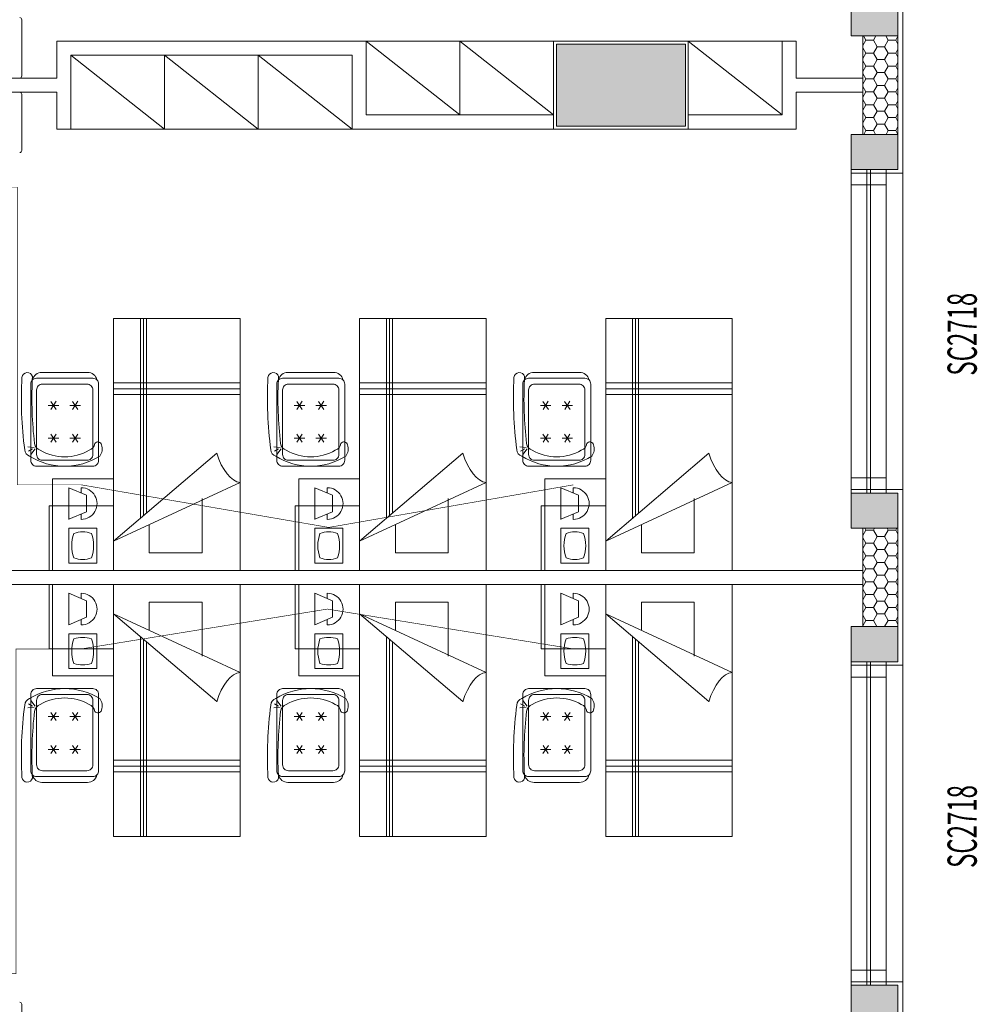
# Model space of a CAD drawing. Units: millimetres. Extents: x -2006000 to -375923, y 85936 to 1513505.
# Drawn here: x -539956 to -531782, y 377769 to 386169 of the extents above; entities that cross this region are included whole.
import ezdxf

# ---------------------------------------------------------------- set-up
doc = ezdxf.new("R2010")
doc.units = ezdxf.units.MM
doc.header["$LTSCALE"] = 1000
doc.linetypes.add('投影', pattern=[3, 1.8, -1.2])
doc.linetypes.add('辅助线', pattern=[3, 1.8, -1.2])
doc.layers.get('0').update_dxf_attribs({"lineweight": 15})
doc.layers.add('_aid', color=250, linetype='辅助线', lineweight=18, true_color=0x333333, plot=False)
for name, color, linetype, lineweight, true_color in [('A_above', 1, '投影', 18, 0xff0000), ('A_column-h', 7, 'Continuous', 18, 0xd6d6d6), ('A_finishing', 7, 'Continuous', 18, 0xcc9900), ('A_furniture', 7, 'Continuous', 18, 0x995f4c), ('A_partition', 40, 'Continuous', 18, 0xffbf00), ('A_profile', 7, 'Continuous', 18, 0x6699cc), ('A_wall', 4, 'Continuous', 18, 0x00ffff), ('A_window', 150, 'Continuous', 18, 0x007fff), ('AH_brick-l', 9, 'Continuous', 18, 0x808080), ('AN_door-win', 7, 'Continuous', 18, 0x7f66cc), ('病床呼叫系统', 3, 'Continuous', 18, 0x00ff00)]:
    doc.layers.add(name, color=color, linetype=linetype, lineweight=lineweight, true_color=true_color)
doc.layers.add('A_column', color=7, linetype='Continuous', lineweight=18)
doc.layers.add('NBN-BM_TOP_DXF_CONTINUOUS_LINE', color=7, linetype='Continuous', lineweight=18)
doc.styles.add('Chs', font='simfang.ttf')
pattern_1 = [(0, (0, 0), (95.25, 54.9926), [63.5, -127]), (120, (0, 0), (-95.2499886, 54.9926197), [63.5, -127]), (60, (0, 0), (1.14e-05, 109.9852197), [-127, 63.5])]

# ---------------------------------------------------------------- blocks, each defined once
blk = doc.blocks.new('window17_1')
at = {"layer": '_aid'}
for p, q in [((50, 150), (50, -150)), ((80, 150), (80, -150)), ((180, 150), (180, -150)), ((2680, 150), (2680, -150)), ((2780, 150), (2780, -150)), ((2810, 150), (2810, -150))]:
    blk.add_line(p, q, dxfattribs=at)
at = {"layer": 'A_window'}
for p, q in [((2810, 150), (50, 150)), ((2810, 15), (50, 15)), ((2810, -15), (50, -15)), ((2810, -150), (50, -150))]:
    blk.add_line(p, q, dxfattribs=at)
blk = doc.blocks.new('墙垛14_1')
at = {"layer": 'A_finishing'}
blk.add_lwpolyline([(-750, 100), (-750, -40), (750, -40), (750, 100)], dxfattribs=at)
at = {"layer": 'A_wall'}
blk.add_lwpolyline([(-720, 400), (-720, 0), (720, 0), (720, 400), (420, 400), (420, 300), (-420, 300), (-420, 400)], close=True, dxfattribs=at)
blk = doc.blocks.new('Beds ST._1')
at = {"layer": 'A_furniture'}
for p, q in [((-1900, 1080), (-1150, 200)), ((-1900, 1080), (-1400, 0)), ((-650, 1080), (-650, 0)), ((-600, 1080), (-600, 0)), ((-550, 1080), (-550, 0)), ((0, 850), (-1704, 850)), ((-2000, 775), (-1758.8, 775)), ((-2000, 325), (-2000, 775)), ((0, 825), (-1682.7, 825)), ((0, 800), (-1661.4, 800)), ((-1537.5, 325), (-2000, 325))]:
    blk.add_line(p, q, dxfattribs=at)
blk.add_lwpolyline([(-2150, 1080), (0, 1080), (0, 0), (-2150, 0)], close=True, dxfattribs=at)
blk.add_ellipse((-1037.5, 48.1), major_axis=(-361.2, -72.8), ratio=0.475915, start_param=4.931923, end_param=6.143012, dxfattribs=at)
blk = doc.blocks.new('A$4092254_1')
at = {"layer": 'A_furniture'}
for points in [[(-334.5, -251.3), (-364.2, -250.2, 0.82724), (-357.1, -340.3, 0.045454), (259.7, -316.4, 0.31341), (315, -274, 0.284683), (315, 323.7, 0.252617), (217.2, 339, 0.638329), (206.3, 282.2, -0.276823), (264.7, 234.4, -0.264235), (264.7, -184.7, -0.275822), (206.3, -232.4, -0.04068)], [(400, -215.1), (400, 264.9, 0.414214), (350, 314.9), (-300, 314.9, 0.414214), (-350, 264.9), (-350, -215.1, 0.414214), (-300, -265.1), (350, -265.1, 0.414214)], [(-300, 214.9), (-300, -165.1, 0.414214), (-250, -215.1), (300, -215.1, 0.414214), (350, -165.1), (350, 214.9, 0.414214), (300, 264.9), (-250, 264.9, 0.414214)]]:
    blk.add_lwpolyline(points, format="xyb", close=True, dxfattribs=at)
blk.add_lwpolyline([(-336.2, -249.6, -0.370539), (-400, -169.1), (-400, 218.9, -0.372821), (-336.2, 299.3)], format="xyb", dxfattribs=at)
for points in [[(-153.3, 137.1), (-83.8, 92.4)], [(-84.4, 138.2), (-152.7, 91.4)], [(-118.5, 159.8), (-118.5, 69.8)], [(126.7, 137.1), (196.2, 92.4)], [(195.6, 138.2), (127.3, 91.4)], [(161.5, 159.8), (161.5, 69.8)], [(-153.3, -47.9), (-83.8, -92.6)], [(-84.4, -46.8), (-152.7, -93.6)], [(-118.5, -25.2), (-118.5, -115.2)], [(126.7, -47.9), (196.2, -92.6)], [(195.6, -46.8), (127.3, -93.6)], [(161.5, -25.2), (161.5, -115.2)], [(240.6, -236.3), (235, -289.8)], [(251.8, -226.9), (299.3, -264.6)], [(251.8, -248.9), (271.4, -283.5)]]:
    blk.add_lwpolyline(points, dxfattribs=at)
blk = doc.blocks.new('A$C644B2090')
at = {"color": 3}
for p, q in [((0, 520), (0, 0)), ((780, 520), (0, 520)), ((780, 0), (780, 520)), ((421, 376.2), (421, 137)), ((421, 376.2), (717.4, 376.2)), ((717.4, 376.2), (717.4, 137)), ((139.5, 288.3), (75.4, 137.2)), ((139.5, 288.3), (280.3, 288.3)), ((280.3, 288.3), (344.4, 137.2)), ((75.4, 244), (120.7, 244)), ((299.1, 244), (345, 244)), ((75.4, 137.2), (345, 137.2)), ((421, 137), (717.4, 137)), ((0, 0), (780, 0))]:
    blk.add_line(p, q, dxfattribs=at)
for centre, radius, start, end in [((210.2, 244.4), 134.8, 359.83152, 180.16848), ((569.2, 42.5), 307.1, 70.21615, 109.78385), ((662.2, 256.6), 210.7, 159.19274, 200.8887), ((476.2, 256.6), 210.7, 339.1113, 20.80726), ((569.2, 470.5), 307.1, 250.23728, 289.76272)]:
    blk.add_arc(centre, radius, start, end, dxfattribs=at)
blk = doc.blocks.new('模拟病房门口机')
at = {"layer": 'NBN-BM_TOP_DXF_CONTINUOUS_LINE', "color": 0, "linetype": 'Continuous'}
blk.add_line((5348.67, 2085.78), (5348.67, 2095.38), dxfattribs=at)
for centre, start, end in [((5348.31, 2095.38), 359.9696, 90.0304), ((5348.31, 2085.78), 269.9696, 0.0304)]:
    blk.add_arc(centre, 0.359, start, end, dxfattribs=at)

msp = doc.modelspace()

# ---------------------------------------------------------------- hatches: boundary and pattern name
at = {"layer": 'A_column-h'}
for points in [[(-532859.3, 386030.5), (-532859.3, 386330.5), (-532459.3, 386330.5), (-532459.3, 386030.5)], [(-535374.3, 385260.5), (-535374.3, 385960.5), (-534274.3, 385960.5), (-534274.3, 385260.5)], [(-532859.3, 384890.5), (-532859.3, 385190.5), (-532459.3, 385190.5), (-532459.3, 384890.5)], [(-532859.3, 381830.5), (-532859.3, 382130.5), (-532459.3, 382130.5), (-532459.3, 381830.5)], [(-532859.3, 380690.5), (-532859.3, 380990.5), (-532459.3, 380990.5), (-532459.3, 380690.5)], [(-532859.3, 377630.5), (-532859.3, 377930.5), (-532459.3, 377930.5), (-532459.3, 377630.5)]]:
    msp.add_hatch(color=256, dxfattribs=at).paths.add_polyline_path(points, flags=0)
at = {"layer": 'AH_brick-l', "ltscale": 5}
h = msp.add_hatch(dxfattribs=at)
h.set_pattern_fill('HONEY', color=256, scale=20, style=0)
h.set_pattern_definition(pattern_1)
h.paths.add_polyline_path([(-532759.3, 385190.5), (-532459.3, 385190.5), (-532459.3, 386030.5), (-532759.3, 386030.5)], flags=0)
h = msp.add_hatch(dxfattribs=at)
h.set_pattern_fill('HONEY', color=256, scale=20, style=0)
h.set_pattern_definition(pattern_1)
h.paths.add_polyline_path([(-532459.3, 381830.5), (-532759.3, 381830.5), (-532759.3, 380990.5), (-532459.3, 380990.5)], flags=0)

# ---------------------------------------------------------------- linework, layer by layer
at = {"layer": 'A_above'}
msp.add_lwpolyline([(-534249.3, 385235.5), (-534249.3, 385985.5), (-535399.3, 385985.5), (-535399.3, 385235.5)], close=True, dxfattribs=at)
msp.add_lwpolyline([(-534249.3, 385235.5), (-534249.3, 385985.5), (-535399.3, 385985.5), (-535399.3, 385235.5)], close=True, dxfattribs=at)
at = {"layer": 'A_column'}
for points in [[(-532859.3, 386030.5), (-532859.3, 386330.5), (-532459.3, 386330.5), (-532459.3, 386030.5)], [(-535374.3, 385260.5), (-535374.3, 385960.5), (-534274.3, 385960.5), (-534274.3, 385260.5)], [(-532859.3, 384890.5), (-532859.3, 385190.5), (-532459.3, 385190.5), (-532459.3, 384890.5)], [(-532859.3, 381830.5), (-532859.3, 382130.5), (-532459.3, 382130.5), (-532459.3, 381830.5)], [(-532859.3, 380690.5), (-532859.3, 380990.5), (-532459.3, 380990.5), (-532459.3, 380690.5)], [(-532859.3, 377630.5), (-532859.3, 377930.5), (-532459.3, 377930.5), (-532459.3, 377630.5)]]:
    msp.add_lwpolyline(points, close=True, dxfattribs=at)
at = {"layer": 'A_furniture'}
for p, q in [((-536999.3, 385985.5), (-536199.3, 385355.5)), ((-536199.3, 385985.5), (-535399.3, 385355.5)), ((-534249.3, 385985.5), (-533449.3, 385355.5)), ((-539519.3, 385865.5), (-538719.3, 385235.5)), ((-538719.3, 385865.5), (-537919.3, 385235.5)), ((-537119.3, 385235.5), (-537919.3, 385865.5))]:
    msp.add_line(p, q, dxfattribs=at)
for points in [[(-536199.3, 385355.5), (-536199.3, 385985.5), (-536999.3, 385985.5), (-536999.3, 385355.5)], [(-535399.3, 385355.5), (-535399.3, 385985.5), (-536199.3, 385985.5), (-536199.3, 385355.5)], [(-533449.3, 385355.5), (-533449.3, 385985.5), (-534249.3, 385985.5), (-534249.3, 385355.5)], [(-538719.3, 385235.5), (-538719.3, 385865.5), (-539519.3, 385865.5), (-539519.3, 385235.5)], [(-537919.3, 385235.5), (-537919.3, 385865.5), (-538719.3, 385865.5), (-538719.3, 385235.5)], [(-537119.3, 385235.5), (-537119.3, 385865.5), (-537919.3, 385865.5), (-537919.3, 385235.5)], [(-539154.3, 382020.5), (-539154.3, 381470.5), (-539704.3, 381470.5), (-539704.3, 382020.5)], [(-537054.3, 382020.5), (-537054.3, 381470.5), (-537604.3, 381470.5), (-537604.3, 382020.5)], [(-534954.3, 382020.5), (-534954.3, 381470.5), (-535504.3, 381470.5), (-535504.3, 382020.5)], [(-539154.3, 380800.5), (-539154.3, 381350.5), (-539704.3, 381350.5), (-539704.3, 380800.5)], [(-537054.3, 380800.5), (-537054.3, 381350.5), (-537604.3, 381350.5), (-537604.3, 380800.5)], [(-534954.3, 380800.5), (-534954.3, 381350.5), (-535504.3, 381350.5), (-535504.3, 380800.5)]]:
    msp.add_lwpolyline(points, close=True, dxfattribs=at)
at = {"layer": 'A_partition'}
for p, q in [((-539639.3, 385670.5), (-539639.3, 385985.5)), ((-536999.3, 385985.5), (-539639.3, 385985.5)), ((-539519.3, 385985.5), (-536999.3, 385985.5)), ((-536999.3, 385355.5), (-536999.3, 385985.5)), ((-533449.3, 385355.5), (-533449.3, 385985.5)), ((-533329.3, 385985.5), (-533449.3, 385985.5)), ((-533329.3, 385670.5), (-533329.3, 385985.5)), ((-539519.3, 385865.5), (-539519.3, 385235.5)), ((-539519.3, 385865.5), (-537119.3, 385865.5)), ((-539519.3, 385235.5), (-539519.3, 385840.5)), ((-537119.3, 385235.5), (-537119.3, 385865.5)), ((-542454.3, 385670.5), (-539639.3, 385670.5)), ((-533329.3, 385670.5), (-532759.3, 385670.5)), ((-542454.3, 385550.5), (-539639.3, 385550.5)), ((-539639.3, 385235.5), (-539639.3, 385550.5)), ((-533329.3, 385550.5), (-532759.3, 385550.5)), ((-533329.3, 385235.5), (-533329.3, 385550.5)), ((-536999.3, 385355.5), (-535399.3, 385355.5)), ((-533449.3, 385355.5), (-534249.3, 385355.5)), ((-539519.3, 385235.5), (-539639.3, 385235.5)), ((-537119.3, 385235.5), (-535399.3, 385235.5)), ((-534249.3, 385235.5), (-533329.3, 385235.5)), ((-540074.3, 381470.5), (-532759.3, 381470.5)), ((-540074.3, 381350.5), (-532759.3, 381350.5))]:
    msp.add_line(p, q, dxfattribs=at)
at = {"layer": 'A_profile'}
for p, q in [((-532419.3, 384860.5), (-532419.3, 382160.5)), ((-532419.3, 380660.5), (-532419.3, 377960.5))]:
    msp.add_line(p, q, dxfattribs=at)
at = {"layer": '病床呼叫系统', "color": 6}
for points in [[(-535229.9, 382200.3, 5, 5, 0), (-537317.7, 381837, 5, 5, 0), (-539429.9, 382200.3, 5, 5, 0), (-539975.9, 382200.3, 5, 5, 0), (-539975.9, 384740, 5, 5, 0), (-540151.4, 384740, 5, 5, 0), (-540151.4, 385034.5, 5, 5, 0)], [(-535229.3, 380800.5, 5, 5, 0), (-537329.9, 381140.3, 5, 5, 0), (-539429.3, 380800.5, 5, 5, 0), (-539986.9, 380800.5, 5, 5, 0), (-539986.9, 378029.3, 5, 5, 0), (-540178.1, 378029.3, 5, 5, 0), (-540178.1, 377786.5, 5, 5, 0)]]:
    msp.add_lwpolyline(points, format="xyseb", dxfattribs=at)

# ---------------------------------------------------------------- block references
at = {"layer": 'A_finishing', "xscale": -1, "rotation": 90}
for p in [(-532459.3, 385610.5), (-532459.3, 381410.5), (-532459.3, 377210.5)]:
    msp.add_blockref('墙垛14_1', p, dxfattribs=at)
at = {"layer": 'A_furniture'}
for name, p, rotation in [('Beds ST._1', (-538074.3, 383620.5), 90), ('Beds ST._1', (-535974.3, 383620.5), 90), ('Beds ST._1', (-533874.3, 383620.5), 90), ('A$4092254_1', (-539596.5, 382759.4), 270), ('A$4092254_1', (-537496.5, 382759.4), 270), ('A$4092254_1', (-535396.5, 382759.4), 270)]:
    msp.add_blockref(name, p, dxfattribs=dict(at, rotation=rotation))
at = {"layer": 'A_furniture', "xscale": -1}
for name, p, rotation in [('Beds ST._1', (-538074.3, 379200.5), 90), ('Beds ST._1', (-535974.3, 379200.5), 90), ('Beds ST._1', (-533874.3, 379200.5), 90), ('A$4092254_1', (-539596.5, 380061.7), 270), ('A$4092254_1', (-537496.5, 380061.7), 270), ('A$4092254_1', (-535396.5, 380061.7), 270)]:
    msp.add_blockref(name, p, dxfattribs=dict(at, rotation=rotation))
at = {"layer": 'A_window', "xscale": -1, "rotation": 90}
for p in [(-532709.3, 384940.5), (-532709.3, 380740.5)]:
    msp.add_blockref('window17_1', p, dxfattribs=at)
at = {"layer": '病床呼叫系统', "color": 3, "xscale": -50, "yscale": 50, "zscale": 50, "rotation": 180}
for p in [(-807370.9, 490457.4), (-807370.9, 482057.4)]:
    msp.add_blockref('模拟病房门口机', p, dxfattribs=at)
at = {"layer": '病床呼叫系统', "color": 3, "xscale": 50, "yscale": 50, "zscale": 50}
msp.add_blockref('模拟病房门口机', (-807370.9, 280763.7), dxfattribs=at)
at = {"layer": '病床呼叫系统', "color": 1, "rotation": 270}
for p in [(-539674.3, 382250.5), (-537574.3, 382250.5), (-535474.3, 382250.5), (-539674.3, 381350.5), (-537574.3, 381350.5), (-535474.3, 381350.5)]:
    msp.add_blockref('A$C644B2090', p, dxfattribs=at)

# ---------------------------------------------------------------- texts
at = {"layer": 'AN_door-win', "char_height": 250, "width": 1010.526, "attachment_point": 5, "rotation": 90, "style": 'Chs'}
for insert in [(-531911.8, 383485.5), (-531911.8, 379285.5)]:
    msp.add_mtext('\\T1;{\\W0.6;SC2718}', dxfattribs=dict(at, insert=insert))

doc.saveas('drawing.dxf')
